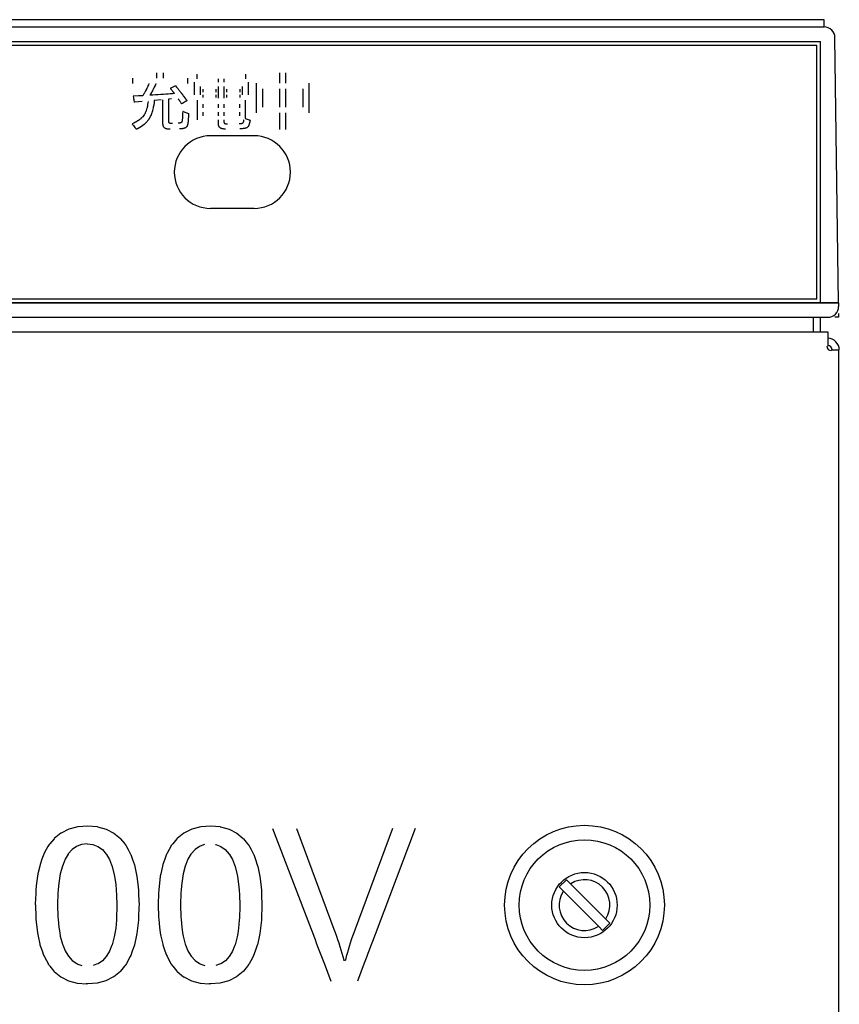
# Model space of a CAD drawing. Extents: x -192 to 213, y -138 to 138.
# Drawn here: x -88 to -65, y -14 to 13 of the extents above; entities that cross this region are included whole.
import ezdxf

# ---------------------------------------------------------------- set-up
doc = ezdxf.new("R2010")
doc.units = 0
doc.layers.get('0').update_dxf_attribs({"linetype": 'CONTINUOUS'})

msp = doc.modelspace()

# ---------------------------------------------------------------- linework, layer by layer
at = {"linetype": 'CONTINUOUS'}
for p, q in [((-65.599998, 13.1), (-107.199997, 13.1)), ((-65.599998, 12.9), (-65.599998, 13.1)), ((-107.199997, 12.9), (-65.599998, 12.9)), ((-107.099998, 12.5), (-65.699997, 12.5)), ((-65.699997, 5.3), (-65.699997, 12.5)), ((-65.199997, 5.3), (-65.300003, 12.6)), ((-107, 12.4), (-65.800003, 12.4)), ((-65.800003, 5.4), (-65.800003, 12.4)), ((-84.655174, 11.486195), (-84.655174, 11.340858)), ((-83.986626, 11.636748), (-83.986626, 11.486195)), ((-83.805885, 11.636748), (-83.805885, 11.486195)), ((-83.136963, 11.486195), (-83.136963, 11.340858)), ((-82.875359, 11.595011), (-82.875359, 11.471661)), ((-82.288788, 11.471661), (-82.288788, 11.381477)), ((-82.131531, 11.471661), (-82.131531, 11.381477)), ((-81.540489, 11.595011), (-81.540489, 11.471661)), ((-80.603256, 11.636748), (-80.603256, 11.355019)), ((-80.433327, 11.636748), (-80.433327, 11.355019)), ((-84.292908, 11.137314), (-84.306625, 11.11112)), ((-84.290169, 11.142761), (-84.292908, 11.137314)), ((-84.276039, 11.170832), (-84.290169, 11.142761)), ((-84.274124, 11.174791), (-84.276039, 11.170832)), ((-84.259766, 11.204506), (-84.274124, 11.174791)), ((-84.258507, 11.207213), (-84.259766, 11.204506)), ((-84.244072, 11.238341), (-84.258507, 11.207213)), ((-84.243324, 11.240028), (-84.244072, 11.238341)), ((-84.228973, 11.272342), (-84.243324, 11.240028)), ((-84.228592, 11.273239), (-84.228973, 11.272342)), ((-84.214462, 11.306513), (-84.228592, 11.273239)), ((-84.214325, 11.306849), (-84.214462, 11.306513)), ((-84.200531, 11.340858), (-84.214325, 11.306849)), ((-84.105247, 11.137314), (-84.119095, 11.11112)), ((-84.102371, 11.142761), (-84.105247, 11.137314)), ((-84.087929, 11.170832), (-84.102371, 11.142761)), ((-84.085892, 11.174791), (-84.087929, 11.170832)), ((-84.071022, 11.204506), (-84.085892, 11.174791)), ((-84.069672, 11.207213), (-84.071022, 11.204506)), ((-84.054535, 11.238341), (-84.069672, 11.207213)), ((-84.053711, 11.240028), (-84.054535, 11.238341)), ((-84.038452, 11.272342), (-84.053711, 11.240028)), ((-84.038025, 11.273239), (-84.038452, 11.272342)), ((-84.022774, 11.306513), (-84.038025, 11.273239)), ((-84.022621, 11.306849), (-84.022774, 11.306513)), ((-84.007492, 11.340858), (-84.022621, 11.306849)), ((-83.538994, 11.239802), (-83.612473, 11.204465)), ((-83.612473, 11.204465), (-83.611496, 11.203382)), ((-83.611496, 11.203382), (-83.599922, 11.19059)), ((-83.599922, 11.19059), (-83.587524, 11.176694)), ((-83.587524, 11.176694), (-83.577789, 11.165629)), ((-83.577789, 11.165629), (-83.575279, 11.162775)), ((-83.575279, 11.162775), (-83.563194, 11.148834)), ((-83.563194, 11.148834), (-83.55127, 11.134871)), ((-83.55127, 11.134871), (-83.54425, 11.126537)), ((-83.54425, 11.126537), (-83.539497, 11.120885)), ((-83.469467, 11.273239), (-83.538994, 11.239802)), ((-83.466019, 11.274897), (-83.466019, 11.274897)), ((-83.464615, 11.273239), (-83.436317, 11.239802)), ((-83.436317, 11.239802), (-83.407127, 11.204465)), ((-83.407127, 11.204465), (-83.406235, 11.203382)), ((-83.406235, 11.203382), (-83.395912, 11.19059)), ((-83.395912, 11.19059), (-83.384705, 11.176694)), ((-83.384705, 11.176694), (-83.375778, 11.165629)), ((-83.375778, 11.165629), (-83.373528, 11.162775)), ((-83.373528, 11.162775), (-83.362534, 11.148834)), ((-83.362534, 11.148834), (-83.351517, 11.134871)), ((-83.351517, 11.134871), (-83.344948, 11.126537)), ((-83.344948, 11.126537), (-83.340584, 11.120885)), ((-82.954361, 11.381477), (-82.954361, 11.258127)), ((-82.954361, 11.258127), (-82.954361, 11.03155)), ((-82.785172, 11.258127), (-82.785172, 11.03155)), ((-82.717346, 11.184713), (-82.717346, 11.105337)), ((-82.356239, 11.184713), (-82.356239, 11.105337)), ((-82.288788, 11.258127), (-82.288788, 10.938386)), ((-82.131531, 11.258127), (-82.131531, 10.938386)), ((-82.063705, 11.184713), (-82.063705, 11.105337)), ((-81.698502, 11.184713), (-81.698502, 11.105337)), ((-81.630676, 11.258127), (-81.630676, 11.03155)), ((-81.461113, 11.381477), (-81.461113, 11.258127)), ((-81.461113, 11.258127), (-81.461113, 11.03155)), ((-81.241249, 11.355019), (-81.241249, 11.196639)), ((-81.241249, 11.196639), (-81.241249, 10.68945)), ((-81.071686, 11.196639), (-81.071686, 10.68945)), ((-80.602882, 11.196639), (-80.602882, 10.68945)), ((-80.433327, 11.196639), (-80.433327, 10.68945)), ((-79.959305, 11.196639), (-79.959305, 10.68945)), ((-79.792351, 11.355019), (-79.792351, 11.196639)), ((-79.792351, 11.196639), (-79.792351, 10.68945)), ((-84.483917, 11.001157), (-84.636917, 10.996521)), ((-84.636917, 10.996521), (-84.629166, 10.95664)), ((-84.629166, 10.95664), (-84.624092, 10.93056)), ((-84.624092, 10.93056), (-84.62133, 10.91634)), ((-84.62133, 10.91634), (-84.619888, 10.908946)), ((-84.619888, 10.908946), (-84.616341, 10.890686)), ((-84.616341, 10.890686), (-84.615646, 10.887103)), ((-84.615646, 10.887103), (-84.612427, 10.870563)), ((-84.612427, 10.870563), (-84.609245, 10.854165)), ((-84.609245, 10.854165), (-84.606743, 10.841292)), ((-84.366364, 11.00472), (-84.483917, 11.001157)), ((-84.358299, 11.018508), (-84.366364, 11.00472)), ((-84.347099, 11.037656), (-84.358299, 11.018508)), ((-84.340706, 11.048995), (-84.347099, 11.037656)), ((-84.328438, 11.07073), (-84.340706, 11.048995)), ((-84.323471, 11.079865), (-84.328438, 11.07073)), ((-84.310379, 11.103949), (-84.323471, 11.079865)), ((-84.306625, 11.11112), (-84.310379, 11.103949)), ((-84.159767, 11.037656), (-84.170715, 11.018508)), ((-84.091507, 11.022186), (-84.170715, 11.018508)), ((-84.153282, 11.048995), (-84.159767, 11.037656)), ((-84.141159, 11.07073), (-84.153282, 11.048995)), ((-84.13607, 11.079865), (-84.141159, 11.07073)), ((-84.122993, 11.103949), (-84.13607, 11.079865)), ((-84.119095, 11.11112), (-84.122993, 11.103949)), ((-84.01487, 11.026069), (-84.091507, 11.022186)), ((-84.052742, 10.854165), (-84.054329, 10.841292)), ((-84.05072, 10.870563), (-84.052742, 10.854165)), ((-83.862335, 10.887103), (-84.05072, 10.870563)), ((-83.940796, 11.030156), (-84.01487, 11.026069)), ((-83.869286, 11.034451), (-83.940796, 11.030156)), ((-83.800339, 11.038958), (-83.869286, 11.034451)), ((-83.821533, 10.887103), (-83.821533, 10.325735)), ((-83.733955, 11.043675), (-83.800339, 11.038958)), ((-83.725777, 11.044308), (-83.733955, 11.043675)), ((-83.670128, 11.048609), (-83.725777, 11.044308)), ((-83.608856, 11.053759), (-83.670128, 11.048609)), ((-83.574028, 10.91634), (-83.663902, 10.908946)), ((-83.663902, 10.908946), (-83.663902, 10.890686)), ((-83.663902, 10.890686), (-83.663902, 10.887103)), ((-83.663902, 10.887103), (-83.663902, 10.325735)), ((-83.55014, 11.059127), (-83.608856, 11.053759)), ((-83.493973, 11.064717), (-83.55014, 11.059127)), ((-83.539497, 11.120885), (-83.527878, 11.106876)), ((-83.527878, 11.106876), (-83.516418, 11.092846)), ((-83.516418, 11.092846), (-83.510994, 11.086099)), ((-83.510994, 11.086099), (-83.505119, 11.078793)), ((-83.505119, 11.078793), (-83.493973, 11.064717)), ((-83.391251, 10.91634), (-83.387428, 10.91075)), ((-83.387428, 10.91075), (-83.381355, 10.901854)), ((-83.381355, 10.901854), (-83.37149, 10.887103)), ((-83.37149, 10.887103), (-83.361641, 10.872091)), ((-83.361641, 10.872091), (-83.356094, 10.863482)), ((-83.356094, 10.863482), (-83.351799, 10.85682)), ((-83.351799, 10.85682), (-83.341965, 10.841292)), ((-83.340584, 11.120885), (-83.329773, 11.106876)), ((-83.329773, 11.106876), (-83.318947, 11.092846)), ((-83.318947, 11.092846), (-83.313744, 11.086099)), ((-83.313744, 11.086099), (-83.30822, 11.078793)), ((-83.30822, 11.078793), (-83.297592, 11.064717)), ((-83.297592, 11.064717), (-83.293365, 11.059127)), ((-83.293365, 11.059127), (-83.289314, 11.053759)), ((-83.289314, 11.053759), (-83.285423, 11.048609)), ((-83.285423, 11.048609), (-83.282173, 11.044308)), ((-83.282173, 11.044308), (-83.2817, 11.043675)), ((-83.2817, 11.043675), (-83.278214, 11.038958)), ((-83.278214, 11.038958), (-83.274879, 11.034451)), ((-83.274879, 11.034451), (-83.271698, 11.030156)), ((-83.271698, 11.030156), (-83.268669, 11.026069)), ((-83.268669, 11.026069), (-83.2658, 11.022186)), ((-83.2658, 11.022186), (-83.263077, 11.018508)), ((-83.263077, 11.018508), (-83.252869, 11.00472)), ((-83.252869, 11.00472), (-83.250237, 11.001157)), ((-83.250237, 11.001157), (-83.246872, 10.996521)), ((-83.246872, 10.996521), (-83.217934, 10.95664)), ((-83.217934, 10.95664), (-83.189247, 10.91634)), ((-83.163765, 10.85682), (-83.19062, 10.841292)), ((-83.189247, 10.91634), (-83.185265, 10.91075)), ((-83.185265, 10.91075), (-83.179047, 10.901854)), ((-83.179047, 10.901854), (-83.168747, 10.887103)), ((-83.168747, 10.887103), (-83.158257, 10.872091)), ((-83.152245, 10.863482), (-83.163765, 10.85682)), ((-83.158257, 10.872091), (-83.152245, 10.863482)), ((-82.871628, 10.882114), (-82.871628, 10.768826)), ((-82.717346, 11.03155), (-82.717346, 10.952547)), ((-82.356239, 11.03155), (-82.356239, 10.952547)), ((-82.063705, 11.03155), (-82.063705, 10.952547)), ((-81.698502, 11.03155), (-81.698502, 10.952547)), ((-81.550552, 10.882114), (-81.550552, 10.768826)), ((-84.606743, 10.841292), (-84.603676, 10.825509)), ((-84.584084, 10.825509), (-84.603676, 10.825509)), ((-84.384941, 10.841292), (-84.584084, 10.825509)), ((-84.27961, 10.583336), (-84.285904, 10.566096)), ((-84.273499, 10.600072), (-84.27961, 10.583336)), ((-84.262779, 10.634583), (-84.273499, 10.600072)), ((-84.262207, 10.636439), (-84.262779, 10.634583)), ((-84.252029, 10.6752), (-84.262207, 10.636439)), ((-84.249008, 10.688933), (-84.252029, 10.6752)), ((-84.242973, 10.716352), (-84.249008, 10.688933)), ((-84.237503, 10.746384), (-84.242973, 10.716352)), ((-84.235039, 10.759897), (-84.237503, 10.746384)), ((-84.228218, 10.805835), (-84.235039, 10.759897)), ((-84.228088, 10.806928), (-84.228218, 10.805835)), ((-84.224037, 10.841292), (-84.228088, 10.806928)), ((-84.103592, 10.583336), (-84.108856, 10.566096)), ((-84.099243, 10.600072), (-84.103592, 10.583336)), ((-84.090279, 10.634583), (-84.099243, 10.600072)), ((-84.089867, 10.636439), (-84.090279, 10.634583)), ((-84.081352, 10.6752), (-84.089867, 10.636439)), ((-84.078339, 10.688933), (-84.081352, 10.6752)), ((-84.073288, 10.716352), (-84.078339, 10.688933)), ((-84.067764, 10.746384), (-84.073288, 10.716352)), ((-84.065712, 10.759897), (-84.067764, 10.746384)), ((-84.058723, 10.805835), (-84.065712, 10.759897)), ((-84.058563, 10.806928), (-84.058723, 10.805835)), ((-84.054329, 10.841292), (-84.058563, 10.806928)), ((-83.341965, 10.841292), (-83.332115, 10.825509)), ((-83.332115, 10.825509), (-83.322243, 10.809473)), ((-83.322243, 10.809473), (-83.312355, 10.793187)), ((-83.302422, 10.776652), (-83.312355, 10.793187)), ((-83.273827, 10.793187), (-83.302422, 10.776652)), ((-83.245659, 10.809473), (-83.273827, 10.793187)), ((-83.217918, 10.825509), (-83.245659, 10.809473)), ((-83.19062, 10.841292), (-83.217918, 10.825509)), ((-82.871628, 10.768826), (-82.871628, 10.668581)), ((-82.871628, 10.668581), (-82.871628, 10.55492)), ((-82.713997, 10.768826), (-82.713997, 10.668581)), ((-82.289909, 10.768826), (-82.289909, 10.668581)), ((-82.132645, 10.768826), (-82.132645, 10.668581)), ((-81.708191, 10.768826), (-81.708191, 10.668581)), ((-81.550552, 10.768826), (-81.550552, 10.668581)), ((-81.550552, 10.668581), (-81.550552, 10.55492)), ((-81.241249, 10.68945), (-81.241249, 10.532188)), ((-79.792351, 10.68945), (-79.792351, 10.532188)), ((-84.491211, 10.320515), (-84.509201, 10.30884)), ((-84.462845, 10.341019), (-84.491211, 10.320515)), ((-84.456917, 10.3453), (-84.462845, 10.341019)), ((-84.425583, 10.37071), (-84.456917, 10.3453)), ((-84.422211, 10.373808), (-84.425583, 10.37071)), ((-84.397202, 10.396743), (-84.422211, 10.373808)), ((-84.385063, 10.409471), (-84.397202, 10.396743)), ((-84.37178, 10.423392), (-84.385063, 10.409471)), ((-84.351303, 10.448259), (-84.37178, 10.423392)), ((-84.349327, 10.450655), (-84.351303, 10.448259)), ((-84.329842, 10.478525), (-84.349327, 10.450655)), ((-84.32299, 10.49017), (-84.329842, 10.478525)), ((-84.314079, 10.505323), (-84.32299, 10.49017)), ((-84.299431, 10.534513), (-84.314079, 10.505323)), ((-84.299141, 10.535196), (-84.299431, 10.534513)), ((-84.285904, 10.566096), (-84.299141, 10.535196)), ((-84.22818, 10.320515), (-84.237122, 10.30884)), ((-84.212471, 10.341019), (-84.22818, 10.320515)), ((-84.209648, 10.3453), (-84.212471, 10.341019)), ((-84.192886, 10.37071), (-84.209648, 10.3453)), ((-84.190842, 10.373808), (-84.192886, 10.37071)), ((-84.177841, 10.396743), (-84.190842, 10.373808)), ((-84.170631, 10.409471), (-84.177841, 10.396743)), ((-84.163872, 10.423392), (-84.170631, 10.409471)), ((-84.151802, 10.448259), (-84.163872, 10.423392)), ((-84.150803, 10.450655), (-84.151802, 10.448259)), ((-84.139198, 10.478525), (-84.150803, 10.450655)), ((-84.134354, 10.49017), (-84.139198, 10.478525)), ((-84.128944, 10.505323), (-84.134354, 10.49017)), ((-84.11853, 10.534513), (-84.128944, 10.505323)), ((-84.118286, 10.535196), (-84.11853, 10.534513)), ((-84.108856, 10.566096), (-84.118286, 10.535196)), ((-83.821533, 10.325735), (-83.821533, 10.3148)), ((-83.821533, 10.3148), (-83.821533, 10.304801)), ((-83.663902, 10.325735), (-83.663696, 10.3148)), ((-83.663696, 10.3148), (-83.663086, 10.304801)), ((-83.285744, 10.315155), (-83.287582, 10.306345)), ((-83.284958, 10.318934), (-83.285744, 10.315155)), ((-83.282608, 10.33329), (-83.284958, 10.318934)), ((-83.281181, 10.344368), (-83.282608, 10.33329)), ((-83.280533, 10.349416), (-83.281181, 10.344368)), ((-83.27874, 10.367318), (-83.280533, 10.349416)), ((-83.277214, 10.386999), (-83.27874, 10.367318)), ((-83.275963, 10.408465), (-83.277214, 10.386999)), ((-83.271797, 10.5143), (-83.275963, 10.408465)), ((-83.26976, 10.566096), (-83.271797, 10.5143)), ((-83.26963, 10.569454), (-83.26976, 10.566096)), ((-83.259666, 10.566096), (-83.26963, 10.569454)), ((-83.259666, 10.566096), (-83.106033, 10.5143)), ((-83.119598, 10.315155), (-83.120399, 10.306345)), ((-83.119339, 10.318934), (-83.119598, 10.315155)), ((-83.118347, 10.33329), (-83.119339, 10.318934)), ((-83.117584, 10.344368), (-83.118347, 10.33329)), ((-83.117241, 10.349416), (-83.117584, 10.344368)), ((-83.116028, 10.367318), (-83.117241, 10.349416)), ((-83.114685, 10.386999), (-83.116028, 10.367318)), ((-83.113228, 10.408465), (-83.114685, 10.386999)), ((-83.106033, 10.5143), (-83.113228, 10.408465)), ((-82.871628, 10.55492), (-82.871628, 10.449458)), ((-82.871628, 10.449458), (-82.871628, 10.379025)), ((-82.871628, 10.379025), (-82.871628, 10.336169)), ((-82.713997, 10.55492), (-82.713997, 10.449458)), ((-82.289909, 10.55492), (-82.289909, 10.449458)), ((-82.289909, 10.336169), (-82.289909, 10.291451)), ((-82.132645, 10.55492), (-82.132645, 10.449458)), ((-82.132645, 10.336169), (-82.132645, 10.291451)), ((-81.708191, 10.55492), (-81.708191, 10.449458)), ((-81.592377, 10.310996), (-81.594643, 10.299823)), ((-81.590355, 10.323112), (-81.592377, 10.310996)), ((-81.589691, 10.327971), (-81.590355, 10.323112)), ((-81.588562, 10.336169), (-81.589691, 10.327971)), ((-81.550552, 10.55492), (-81.550552, 10.449458)), ((-81.550552, 10.449458), (-81.550552, 10.379025)), ((-81.550552, 10.379025), (-81.43544, 10.336169)), ((-81.43544, 10.336169), (-81.413414, 10.327971)), ((-81.416855, 10.310996), (-81.419121, 10.299823)), ((-81.414398, 10.323112), (-81.416855, 10.310996)), ((-81.413414, 10.327971), (-81.414398, 10.323112)), ((-80.603256, 10.532188), (-80.603256, 10.069718)), ((-80.433327, 10.532188), (-80.433327, 10.069718)), ((-84.619232, 10.246341), (-84.657784, 10.227726)), ((-84.657784, 10.227726), (-84.648987, 10.216034)), ((-84.648987, 10.216034), (-84.626663, 10.186364)), ((-84.626663, 10.186364), (-84.60482, 10.157338)), ((-84.611732, 10.249962), (-84.619232, 10.246341)), ((-84.568619, 10.272841), (-84.611732, 10.249962)), ((-84.60482, 10.157338), (-84.583473, 10.128963)), ((-84.583473, 10.128963), (-84.562614, 10.101244)), ((-84.561043, 10.277279), (-84.568619, 10.272841)), ((-84.562614, 10.101244), (-84.554878, 10.090961)), ((-84.528442, 10.296361), (-84.561043, 10.277279)), ((-84.542259, 10.07419), (-84.554878, 10.090961)), ((-84.512138, 10.090961), (-84.542259, 10.07419)), ((-84.509201, 10.30884), (-84.528442, 10.296361)), ((-84.49366, 10.101244), (-84.512138, 10.090961)), ((-84.448044, 10.128963), (-84.49366, 10.101244)), ((-84.405403, 10.157338), (-84.448044, 10.128963)), ((-84.365753, 10.186364), (-84.405403, 10.157338)), ((-84.329102, 10.216034), (-84.365753, 10.186364)), ((-84.316109, 10.227726), (-84.329102, 10.216034)), ((-84.295433, 10.246341), (-84.316109, 10.227726)), ((-84.291847, 10.249962), (-84.295433, 10.246341)), ((-84.269173, 10.272841), (-84.291847, 10.249962)), ((-84.264778, 10.277279), (-84.269173, 10.272841)), ((-84.248055, 10.296361), (-84.264778, 10.277279)), ((-84.237122, 10.30884), (-84.248055, 10.296361)), ((-83.821533, 10.304801), (-83.821533, 10.295731)), ((-83.821533, 10.295731), (-83.821533, 10.287587)), ((-83.821533, 10.287587), (-83.821533, 10.280364)), ((-83.821533, 10.280364), (-83.821533, 10.274057)), ((-83.821533, 10.274057), (-83.821533, 10.268664)), ((-83.821533, 10.268664), (-83.821533, 10.264178)), ((-83.821533, 10.264178), (-83.821533, 10.260595)), ((-83.821533, 10.260595), (-83.821533, 10.257912)), ((-83.821533, 10.257912), (-83.821533, 10.256101)), ((-83.821533, 10.256101), (-83.821533, 10.254471)), ((-83.821533, 10.254471), (-83.821533, 10.253024)), ((-83.821533, 10.253024), (-83.821533, 10.251764)), ((-83.821533, 10.251764), (-83.821533, 10.250691)), ((-83.821533, 10.250691), (-83.821533, 10.249808)), ((-83.821533, 10.249808), (-83.821533, 10.249118)), ((-83.821533, 10.249118), (-83.821533, 10.248622)), ((-83.821533, 10.248622), (-83.821533, 10.248322)), ((-83.821533, 10.248322), (-83.821533, 10.248222)), ((-83.821533, 10.248222), (-83.821533, 10.243378)), ((-83.821533, 10.243378), (-83.821457, 10.240506)), ((-83.821457, 10.240506), (-83.821068, 10.226574)), ((-83.821068, 10.226574), (-83.820473, 10.219947)), ((-83.820473, 10.219947), (-83.819649, 10.210819)), ((-83.819649, 10.210819), (-83.818146, 10.201545)), ((-83.818146, 10.201545), (-83.817268, 10.196111)), ((-83.817268, 10.196111), (-83.814629, 10.185298)), ((-83.814629, 10.185298), (-83.813927, 10.182446)), ((-83.813927, 10.182446), (-83.810081, 10.171204)), ((-83.810081, 10.171204), (-83.809608, 10.169824)), ((-83.809608, 10.169824), (-83.804779, 10.159262)), ((-83.804779, 10.159262), (-83.804314, 10.158241)), ((-83.804314, 10.158241), (-83.799072, 10.149467)), ((-83.799072, 10.149467), (-83.798019, 10.147696)), ((-83.798019, 10.147696), (-83.790825, 10.138321)), ((-83.790825, 10.138321), (-83.790726, 10.138186)), ((-83.790726, 10.138186), (-83.782417, 10.129709)), ((-83.782417, 10.129709), (-83.780724, 10.128357)), ((-83.780724, 10.128357), (-83.773094, 10.122264)), ((-83.773094, 10.122264), (-83.768929, 10.119574)), ((-83.768929, 10.119574), (-83.763748, 10.116225)), ((-83.763748, 10.116225), (-83.75518, 10.111969)), ((-83.75518, 10.111969), (-83.75293, 10.110851)), ((-83.75293, 10.110851), (-83.740654, 10.106134)), ((-83.740654, 10.106134), (-83.738647, 10.10554)), ((-83.738647, 10.10554), (-83.726921, 10.102068)), ((-83.726921, 10.102068), (-83.719017, 10.100286)), ((-83.719017, 10.100286), (-83.711739, 10.098646)), ((-83.711739, 10.098646), (-83.697151, 10.096202)), ((-83.697151, 10.096202), (-83.695122, 10.095861)), ((-83.695122, 10.095861), (-83.677063, 10.093707)), ((-83.677063, 10.093707), (-83.67173, 10.093288)), ((-83.67173, 10.093288), (-83.65757, 10.092176)), ((-83.663086, 10.304801), (-83.662041, 10.295731)), ((-83.662041, 10.295731), (-83.660561, 10.287587)), ((-83.660561, 10.287587), (-83.658638, 10.280364)), ((-83.658638, 10.280364), (-83.656258, 10.274057)), ((-83.65757, 10.092176), (-83.643044, 10.091542)), ((-83.656258, 10.274057), (-83.653404, 10.268664)), ((-83.653404, 10.268664), (-83.65007, 10.264178)), ((-83.65007, 10.264178), (-83.64624, 10.260595)), ((-83.64624, 10.260595), (-83.641914, 10.257912)), ((-83.643044, 10.091542), (-83.636665, 10.091263)), ((-83.641914, 10.257912), (-83.637398, 10.256101)), ((-83.637398, 10.256101), (-83.631905, 10.254471)), ((-83.636665, 10.091263), (-83.614342, 10.090961)), ((-83.631905, 10.254471), (-83.625435, 10.253024)), ((-83.625435, 10.253024), (-83.617996, 10.251764)), ((-83.617996, 10.251764), (-83.609589, 10.250691)), ((-83.609589, 10.250691), (-83.60022, 10.249808)), ((-83.60022, 10.249808), (-83.589897, 10.249118)), ((-83.589897, 10.249118), (-83.578621, 10.248622)), ((-83.578621, 10.248622), (-83.566391, 10.248322)), ((-83.566391, 10.248322), (-83.553223, 10.248222)), ((-83.380653, 10.248479), (-83.39447, 10.248222)), ((-83.367821, 10.249248), (-83.380653, 10.248479)), ((-83.35598, 10.250526), (-83.367821, 10.249248)), ((-83.343185, 10.091263), (-83.358696, 10.090961)), ((-83.345123, 10.252313), (-83.35598, 10.250526)), ((-83.335266, 10.254604), (-83.345123, 10.252313)), ((-83.328911, 10.091542), (-83.343185, 10.091263)), ((-83.326401, 10.257399), (-83.335266, 10.254604)), ((-83.318878, 10.092176), (-83.328911, 10.091542)), ((-83.318527, 10.260694), (-83.326401, 10.257399)), ((-83.301292, 10.093288), (-83.318878, 10.092176)), ((-83.31395, 10.263227), (-83.318527, 10.260694)), ((-83.311661, 10.264488), (-83.31395, 10.263227)), ((-83.305794, 10.268779), (-83.311661, 10.264488)), ((-83.300934, 10.273562), (-83.305794, 10.268779)), ((-83.297638, 10.093707), (-83.301292, 10.093288)), ((-83.297165, 10.279131), (-83.300934, 10.273562)), ((-83.278816, 10.095861), (-83.297638, 10.093707)), ((-83.293686, 10.286448), (-83.297165, 10.279131)), ((-83.293098, 10.288109), (-83.293686, 10.286448)), ((-83.290489, 10.295518), (-83.293098, 10.288109)), ((-83.287582, 10.306345), (-83.290489, 10.295518)), ((-83.275833, 10.096202), (-83.278816, 10.095861)), ((-83.261909, 10.098646), (-83.275833, 10.096202)), ((-83.252563, 10.100286), (-83.261909, 10.098646)), ((-83.245407, 10.102068), (-83.252563, 10.100286)), ((-83.231476, 10.10554), (-83.245407, 10.102068)), ((-83.229736, 10.106134), (-83.231476, 10.10554)), ((-83.215881, 10.110851), (-83.229736, 10.106134)), ((-83.212601, 10.111969), (-83.215881, 10.110851)), ((-83.20327, 10.116225), (-83.212601, 10.111969)), ((-83.19593, 10.119574), (-83.20327, 10.116225)), ((-83.191505, 10.122264), (-83.19593, 10.119574)), ((-83.181488, 10.128357), (-83.191505, 10.122264)), ((-83.179832, 10.129709), (-83.181488, 10.128357)), ((-83.169449, 10.138186), (-83.179832, 10.129709)), ((-83.169281, 10.138321), (-83.169449, 10.138186)), ((-83.160904, 10.147696), (-83.169281, 10.138321)), ((-83.159325, 10.149467), (-83.160904, 10.147696)), ((-83.153549, 10.158241), (-83.159325, 10.149467)), ((-83.152878, 10.159262), (-83.153549, 10.158241)), ((-83.147652, 10.169824), (-83.152878, 10.159262)), ((-83.146965, 10.171204), (-83.147652, 10.169824)), ((-83.142662, 10.182446), (-83.146965, 10.171204)), ((-83.141571, 10.185298), (-83.142662, 10.182446)), ((-83.138321, 10.196111), (-83.141571, 10.185298)), ((-83.136688, 10.201545), (-83.138321, 10.196111)), ((-83.134476, 10.210819), (-83.136688, 10.201545)), ((-83.132301, 10.219947), (-83.134476, 10.210819)), ((-83.13105, 10.226574), (-83.132301, 10.219947)), ((-83.12841, 10.240506), (-83.13105, 10.226574)), ((-83.127983, 10.243378), (-83.12841, 10.240506)), ((-83.127258, 10.248222), (-83.127983, 10.243378)), ((-83.127213, 10.248479), (-83.127258, 10.248222)), ((-83.127098, 10.249248), (-83.127213, 10.248479)), ((-83.126907, 10.250526), (-83.127098, 10.249248)), ((-83.12664, 10.252313), (-83.126907, 10.250526)), ((-83.126297, 10.254604), (-83.12664, 10.252313)), ((-83.125877, 10.257399), (-83.126297, 10.254604)), ((-83.125381, 10.260694), (-83.125877, 10.257399)), ((-83.125, 10.263227), (-83.125381, 10.260694)), ((-83.124855, 10.264488), (-83.125, 10.263227)), ((-83.124352, 10.268779), (-83.124855, 10.264488)), ((-83.123787, 10.273562), (-83.124352, 10.268779)), ((-83.123131, 10.279131), (-83.123787, 10.273562)), ((-83.122261, 10.286448), (-83.123131, 10.279131)), ((-83.12207, 10.288109), (-83.122261, 10.286448)), ((-83.121391, 10.295518), (-83.12207, 10.288109)), ((-83.120399, 10.306345), (-83.121391, 10.295518)), ((-82.289909, 10.291451), (-82.289909, 10.283189)), ((-82.289909, 10.283189), (-82.289909, 10.27562)), ((-82.289909, 10.27562), (-82.289909, 10.268744)), ((-82.289909, 10.268744), (-82.289909, 10.262562)), ((-82.289909, 10.262562), (-82.289909, 10.257072)), ((-82.289909, 10.257072), (-82.289909, 10.252276)), ((-82.289909, 10.252276), (-82.289909, 10.248174)), ((-82.289909, 10.248174), (-82.289909, 10.244763)), ((-82.289909, 10.244763), (-82.289909, 10.242047)), ((-82.289909, 10.242047), (-82.289909, 10.240024)), ((-82.289909, 10.240024), (-82.289909, 10.23801)), ((-82.289909, 10.23801), (-82.289909, 10.236219)), ((-82.289909, 10.236219), (-82.289909, 10.234647)), ((-82.289909, 10.234647), (-82.289909, 10.233292)), ((-82.289909, 10.233292), (-82.289909, 10.232151)), ((-82.289909, 10.232151), (-82.289909, 10.231223)), ((-82.289909, 10.231223), (-82.289909, 10.230505)), ((-82.289909, 10.230505), (-82.289909, 10.229995)), ((-82.289909, 10.229995), (-82.289909, 10.229691)), ((-82.289909, 10.229691), (-82.289909, 10.229589)), ((-82.289909, 10.229589), (-82.289909, 10.225445)), ((-82.289909, 10.225445), (-82.289909, 10.213192)), ((-82.289909, 10.213192), (-82.289253, 10.205879)), ((-82.289253, 10.205879), (-82.28788, 10.190576)), ((-82.28788, 10.190576), (-82.287315, 10.188716)), ((-82.287315, 10.188716), (-82.282867, 10.173945)), ((-82.282867, 10.173945), (-82.281784, 10.170348)), ((-82.281784, 10.170348), (-82.276779, 10.161556)), ((-82.276779, 10.161556), (-82.271637, 10.15251)), ((-82.271637, 10.15251), (-82.270744, 10.151538)), ((-82.270744, 10.151538), (-82.26371, 10.143878)), ((-82.26371, 10.143878), (-82.257446, 10.137056)), ((-82.257446, 10.137056), (-82.253792, 10.13443)), ((-82.253792, 10.13443), (-82.24202, 10.125987)), ((-82.24202, 10.125987), (-82.239227, 10.123987)), ((-82.239227, 10.123987), (-82.227905, 10.118546)), ((-82.227905, 10.118546), (-82.21698, 10.113298)), ((-82.21698, 10.113298), (-82.213203, 10.112103)), ((-82.213203, 10.112103), (-82.195992, 10.106658)), ((-82.195992, 10.106658), (-82.19072, 10.10499)), ((-82.19072, 10.10499), (-82.176529, 10.102208)), ((-82.176529, 10.102208), (-82.160454, 10.099057)), ((-82.160454, 10.099057), (-82.157501, 10.098751)), ((-82.157501, 10.098751), (-82.133743, 10.096285)), ((-82.133743, 10.096285), (-82.126183, 10.095499)), ((-82.132645, 10.291451), (-82.132423, 10.283189)), ((-82.132423, 10.283189), (-82.13176, 10.27562)), ((-82.13176, 10.27562), (-82.130669, 10.268744)), ((-82.130669, 10.268744), (-82.129143, 10.262562)), ((-82.129143, 10.262562), (-82.127197, 10.257072)), ((-82.127197, 10.257072), (-82.12484, 10.252276)), ((-82.126183, 10.095499), (-82.103813, 10.094807)), ((-82.12484, 10.252276), (-82.122078, 10.248174)), ((-82.122078, 10.248174), (-82.118912, 10.244763)), ((-82.118912, 10.244763), (-82.115349, 10.242047)), ((-82.115349, 10.242047), (-82.111404, 10.240024)), ((-82.111404, 10.240024), (-82.10585, 10.23801)), ((-82.10585, 10.23801), (-82.099907, 10.236219)), ((-82.103813, 10.094807), (-82.087929, 10.094314)), ((-82.099907, 10.236219), (-82.09359, 10.234647)), ((-82.09359, 10.234647), (-82.086876, 10.233292)), ((-82.086876, 10.233292), (-82.079773, 10.232151)), ((-82.079773, 10.232151), (-82.072289, 10.231223)), ((-82.072289, 10.231223), (-82.0644, 10.230505)), ((-82.0644, 10.230505), (-82.056122, 10.229995)), ((-82.056122, 10.229995), (-82.04744, 10.229691)), ((-82.04744, 10.229691), (-82.038368, 10.229589)), ((-81.696686, 10.229779), (-81.7108, 10.229589)), ((-81.664444, 10.094807), (-81.699615, 10.094314)), ((-81.683655, 10.230347), (-81.696686, 10.229779)), ((-81.671692, 10.23129), (-81.683655, 10.230347)), ((-81.660805, 10.232606), (-81.671692, 10.23129)), ((-81.649254, 10.095499), (-81.664444, 10.094807)), ((-81.650986, 10.234294), (-81.660805, 10.232606)), ((-81.642242, 10.236351), (-81.650986, 10.234294)), ((-81.63205, 10.096285), (-81.649254, 10.095499)), ((-81.634575, 10.238774), (-81.642242, 10.236351)), ((-81.627975, 10.241562), (-81.634575, 10.238774)), ((-81.602425, 10.098751), (-81.63205, 10.096285)), ((-81.622452, 10.244712), (-81.627975, 10.241562)), ((-81.619011, 10.247426), (-81.622452, 10.244712)), ((-81.618004, 10.248222), (-81.619011, 10.247426)), ((-81.6138, 10.252728), (-81.618004, 10.248222)), ((-81.609901, 10.258191), (-81.6138, 10.252728)), ((-81.606293, 10.264613), (-81.609901, 10.258191)), ((-81.603043, 10.271833), (-81.606293, 10.264613)), ((-81.602974, 10.271989), (-81.603043, 10.271833)), ((-81.59993, 10.280317), (-81.602974, 10.271989)), ((-81.600044, 10.099057), (-81.602425, 10.098751)), ((-81.575569, 10.102208), (-81.600044, 10.099057)), ((-81.59716, 10.289597), (-81.59993, 10.280317)), ((-81.594925, 10.298678), (-81.59716, 10.289597)), ((-81.594643, 10.299823), (-81.594925, 10.298678)), ((-81.560516, 10.10499), (-81.575569, 10.102208)), ((-81.551483, 10.106658), (-81.560516, 10.10499)), ((-81.530174, 10.112103), (-81.551483, 10.106658)), ((-81.526741, 10.113298), (-81.530174, 10.112103)), ((-81.511642, 10.118546), (-81.526741, 10.113298)), ((-81.500114, 10.123987), (-81.511642, 10.118546)), ((-81.49588, 10.125987), (-81.500114, 10.123987)), ((-81.482887, 10.13443), (-81.49588, 10.125987)), ((-81.480049, 10.137056), (-81.482887, 10.13443)), ((-81.472672, 10.143878), (-81.480049, 10.137056)), ((-81.466835, 10.151538), (-81.472672, 10.143878)), ((-81.466263, 10.15251), (-81.466835, 10.151538)), ((-81.46096, 10.161556), (-81.466263, 10.15251)), ((-81.456772, 10.170348), (-81.46096, 10.161556)), ((-81.455055, 10.173945), (-81.456772, 10.170348)), ((-81.449127, 10.188716), (-81.455055, 10.173945)), ((-81.448486, 10.190576), (-81.449127, 10.188716)), ((-81.443184, 10.205879), (-81.448486, 10.190576)), ((-81.440956, 10.213192), (-81.443184, 10.205879)), ((-81.437225, 10.225445), (-81.440956, 10.213192)), ((-81.436104, 10.229589), (-81.437225, 10.225445)), ((-81.43605, 10.229779), (-81.436104, 10.229589)), ((-81.435898, 10.230347), (-81.43605, 10.229779)), ((-81.435638, 10.23129), (-81.435898, 10.230347)), ((-81.43528, 10.232606), (-81.435638, 10.23129)), ((-81.434822, 10.234294), (-81.43528, 10.232606)), ((-81.434265, 10.236351), (-81.434822, 10.234294)), ((-81.433609, 10.238774), (-81.434265, 10.236351)), ((-81.432854, 10.241562), (-81.433609, 10.238774)), ((-81.431999, 10.244712), (-81.432854, 10.241562)), ((-81.431259, 10.247426), (-81.431999, 10.244712)), ((-81.431068, 10.248222), (-81.431259, 10.247426)), ((-81.42997, 10.252728), (-81.431068, 10.248222)), ((-81.428635, 10.258191), (-81.42997, 10.252728)), ((-81.427063, 10.264613), (-81.428635, 10.258191)), ((-81.425301, 10.271833), (-81.427063, 10.264613)), ((-81.42527, 10.271989), (-81.425301, 10.271833)), ((-81.423424, 10.280317), (-81.42527, 10.271989)), ((-81.421364, 10.289597), (-81.423424, 10.280317)), ((-81.41935, 10.298678), (-81.421364, 10.289597)), ((-81.419121, 10.299823), (-81.41935, 10.298678)), ((-81.300003, 9.9), (-82.5, 9.9)), ((-81.300003, 7.9), (-82.5, 7.9)), ((-107.599998, 5.3), (-65.199997, 5.3)), ((-65.199997, 5.3), (-107.599998, 5.3)), ((-65.800003, 5.4), (-107, 5.4)), ((-65.400002, 5.3), (-65.400002, 5.3)), ((-65.199997, 5.3), (-65.199997, 5.3)), ((-65.199997, 5.3), (-65.199997, 5.2)), ((-107.300003, 4.9), (-65.5, 4.9)), ((-65.900002, 4.9), (-65.900002, 4.5)), ((-65.699997, 4.5), (-65.699997, 4.9)), ((-65.199997, 4.9), (-65.300003, 4.9)), ((-65.199997, 5), (-65.199997, 4.9)), ((-107.300003, 4.5), (-65.5, 4.5)), ((-65.5, 4.5), (-65.5, 4.1)), ((-65.400002, 4), (-65.199997, 4)), ((-65.199997, 4), (-65.199997, -23.700001)), ((-86.405991, -9.209993), (-86.621071, -9.316781)), ((-86.404144, -9.209079), (-86.405991, -9.209993)), ((-86.159164, -9.144683), (-86.404144, -9.209079)), ((-86.158295, -9.144455), (-86.159164, -9.144683)), ((-85.883507, -9.122912), (-86.158295, -9.144455)), ((-85.618332, -9.144455), (-85.883507, -9.122912)), ((-85.618332, -9.144455), (-85.615517, -9.144683)), ((-85.615517, -9.144683), (-85.379082, -9.209079)), ((-85.379082, -9.209079), (-85.375725, -9.209993)), ((-85.375725, -9.209993), (-85.168129, -9.316781)), ((-83.020172, -9.209993), (-83.235291, -9.316781)), ((-83.018326, -9.209079), (-83.020172, -9.209993)), ((-82.773315, -9.144683), (-83.018326, -9.209079)), ((-82.772446, -9.144455), (-82.773315, -9.144683)), ((-82.497643, -9.122912), (-82.772446, -9.144455)), ((-82.232468, -9.144455), (-82.497643, -9.122912)), ((-82.232468, -9.144455), (-82.22966, -9.144683)), ((-82.22966, -9.144683), (-81.993217, -9.209079)), ((-81.993217, -9.209079), (-81.989861, -9.209993)), ((-81.989861, -9.209993), (-81.782265, -9.316781)), ((-80.792564, -9.189748), (-79.733101, -11.963071)), ((-80.134071, -9.189748), (-79.102287, -11.963071)), ((-77.492523, -9.189748), (-78.521652, -11.963071)), ((-76.862137, -9.189748), (-77.913338, -11.963071)), ((-86.812073, -9.471226), (-86.930733, -9.615829)), ((-86.809059, -9.467556), (-86.812073, -9.471226)), ((-86.623642, -9.318842), (-86.809059, -9.467556)), ((-86.621071, -9.316781), (-86.623642, -9.318842)), ((-85.168129, -9.316781), (-85.164124, -9.318842)), ((-85.164124, -9.318842), (-84.985138, -9.467556)), ((-84.985138, -9.467556), (-84.980721, -9.471226)), ((-84.980721, -9.471226), (-84.866165, -9.615829)), ((-83.426346, -9.471226), (-83.545044, -9.615829)), ((-83.423332, -9.467556), (-83.426346, -9.471226)), ((-83.237862, -9.318842), (-83.423332, -9.467556)), ((-83.235291, -9.316781), (-83.237862, -9.318842)), ((-81.782265, -9.316781), (-81.778259, -9.318842)), ((-81.778259, -9.318842), (-81.599274, -9.467556)), ((-81.599274, -9.467556), (-81.594856, -9.471226)), ((-81.594856, -9.471226), (-81.480309, -9.615829)), ((-87.026489, -9.76765), (-87.091339, -9.885714)), ((-86.980156, -9.68331), (-87.026489, -9.76765)), ((-86.968124, -9.661399), (-86.980156, -9.68331)), ((-86.944572, -9.6327), (-86.968124, -9.661399)), ((-86.930733, -9.615829), (-86.944572, -9.6327)), ((-86.31469, -9.76765), (-86.420982, -9.885714)), ((-86.192078, -9.68331), (-86.31469, -9.76765)), ((-86.131935, -9.661399), (-86.192078, -9.68331)), ((-86.053162, -9.6327), (-86.131935, -9.661399)), ((-85.897934, -9.615829), (-86.053162, -9.6327)), ((-85.897934, -9.615829), (-85.742966, -9.63311)), ((-85.742966, -9.63311), (-85.651932, -9.667143)), ((-85.651932, -9.667143), (-85.604324, -9.684944)), ((-85.604324, -9.684944), (-85.48201, -9.77132)), ((-84.866165, -9.615829), (-84.852478, -9.63311)), ((-84.852478, -9.63311), (-84.825516, -9.667143)), ((-84.825516, -9.667143), (-84.816078, -9.684944)), ((-84.816078, -9.684944), (-84.770271, -9.77132)), ((-83.640839, -9.76765), (-83.705727, -9.885714)), ((-83.59449, -9.68331), (-83.640839, -9.76765)), ((-83.582451, -9.661399), (-83.59449, -9.68331)), ((-83.558891, -9.6327), (-83.582451, -9.661399)), ((-83.545044, -9.615829), (-83.558891, -9.6327)), ((-82.929131, -9.76765), (-83.03537, -9.885714)), ((-82.806557, -9.68331), (-82.929131, -9.76765)), ((-82.746429, -9.661399), (-82.806557, -9.68331)), ((-82.667664, -9.6327), (-82.746429, -9.661399)), ((-82.361145, -9.6327), (-82.357468, -9.63311)), ((-82.357468, -9.63311), (-82.266426, -9.667143)), ((-82.266426, -9.667143), (-82.218803, -9.684944)), ((-82.218803, -9.684944), (-82.096443, -9.77132)), ((-81.480309, -9.615829), (-81.466942, -9.6327)), ((-81.466942, -9.6327), (-81.466621, -9.63311)), ((-81.466621, -9.63311), (-81.439659, -9.667143)), ((-81.439659, -9.667143), (-81.430222, -9.684944)), ((-81.430222, -9.684944), (-81.384407, -9.77132)), ((-87.148582, -10.037496), (-87.199471, -10.178272)), ((-87.098259, -9.898306), (-87.148582, -10.037496)), ((-87.091339, -9.885714), (-87.098259, -9.898306)), ((-86.510948, -10.037496), (-86.566826, -10.178272)), ((-86.428452, -9.898306), (-86.510948, -10.037496)), ((-86.420982, -9.885714), (-86.428452, -9.898306)), ((-85.48201, -9.77132), (-85.376022, -9.892227)), ((-85.376022, -9.892227), (-85.367729, -9.90659)), ((-85.367729, -9.90659), (-85.286346, -10.047653)), ((-84.770271, -9.77132), (-84.706146, -9.892227)), ((-84.706146, -9.892227), (-84.698524, -9.90659)), ((-84.698524, -9.90659), (-84.649284, -10.047653)), ((-83.762993, -10.037496), (-83.813911, -10.178272)), ((-83.712646, -9.898306), (-83.762993, -10.037496)), ((-83.705727, -9.885714), (-83.712646, -9.898306)), ((-83.125282, -10.037496), (-83.181114, -10.178272)), ((-83.042831, -9.898306), (-83.125282, -10.037496)), ((-83.03537, -9.885714), (-83.042831, -9.898306)), ((-82.096443, -9.77132), (-81.990402, -9.892227)), ((-81.990402, -9.892227), (-81.982109, -9.90659)), ((-81.982109, -9.90659), (-81.900673, -10.047653)), ((-81.384407, -9.77132), (-81.320282, -9.892227)), ((-81.320282, -9.892227), (-81.312668, -9.90659)), ((-81.312668, -9.90659), (-81.263428, -10.047653)), ((-87.20948, -10.222987), (-87.258537, -10.442183)), ((-87.199471, -10.178272), (-87.20948, -10.222987)), ((-86.584579, -10.222987), (-86.641861, -10.442183)), ((-86.566826, -10.178272), (-86.584579, -10.222987)), ((-85.286346, -10.047653), (-85.231537, -10.189568)), ((-85.231537, -10.189568), (-85.21299, -10.237588)), ((-85.21299, -10.237588), (-85.155945, -10.462019)), ((-84.649284, -10.047653), (-84.599747, -10.189568)), ((-84.599747, -10.189568), (-84.589371, -10.237588)), ((-84.589371, -10.237588), (-84.540871, -10.462019)), ((-83.823921, -10.222987), (-83.873009, -10.442183)), ((-83.813911, -10.178272), (-83.823921, -10.222987)), ((-83.198853, -10.222987), (-83.256081, -10.442183)), ((-83.181114, -10.178272), (-83.198853, -10.222987)), ((-81.900673, -10.047653), (-81.845825, -10.189568)), ((-81.845825, -10.189568), (-81.827263, -10.237588)), ((-81.827263, -10.237588), (-81.770164, -10.462019)), ((-81.263428, -10.047653), (-81.21389, -10.189568)), ((-81.21389, -10.189568), (-81.203506, -10.237588)), ((-81.203506, -10.237588), (-81.155006, -10.462019)), ((-87.271767, -10.501293), (-87.294724, -10.695076)), ((-87.258537, -10.442183), (-87.271767, -10.501293)), ((-86.651428, -10.501293), (-86.682785, -10.695076)), ((-86.641861, -10.442183), (-86.651428, -10.501293)), ((-85.155945, -10.462019), (-85.147438, -10.51607)), ((-85.147438, -10.51607), (-85.115196, -10.720935)), ((-84.540871, -10.462019), (-84.529182, -10.51607)), ((-84.529182, -10.51607), (-84.505745, -10.720935)), ((-83.886246, -10.501293), (-83.909225, -10.695076)), ((-83.873009, -10.442183), (-83.886246, -10.501293)), ((-83.26564, -10.501293), (-83.296967, -10.695076)), ((-83.256081, -10.442183), (-83.26564, -10.501293)), ((-81.770164, -10.462019), (-81.76165, -10.51607)), ((-81.76165, -10.51607), (-81.729378, -10.720935)), ((-81.155006, -10.462019), (-81.143326, -10.51607)), ((-81.143326, -10.51607), (-81.119881, -10.720935)), ((-87.294724, -10.695076), (-87.31514, -10.867364)), ((-86.682785, -10.695076), (-86.697556, -10.867364)), ((-85.115196, -10.720935), (-85.10144, -10.886097)), ((-84.505745, -10.720935), (-84.486847, -10.886097)), ((-83.909225, -10.695076), (-83.929649, -10.867364)), ((-83.296967, -10.695076), (-83.311714, -10.867364)), ((-81.729378, -10.720935), (-81.715599, -10.886097)), ((-81.119881, -10.720935), (-81.100983, -10.886097)), ((-72.900002, -10.8), (-72.699997, -10.6)), ((-72.800003, -10.9), (-72.900002, -10.8)), ((-72.599998, -10.7), (-72.699997, -10.6)), ((-72.599998, -10.7), (-71.599998, -11.7)), ((-87.319183, -10.981658), (-87.329597, -11.276481)), ((-87.31514, -10.867364), (-87.319183, -10.981658)), ((-86.707352, -10.981658), (-86.71489, -11.276481)), ((-86.697556, -10.867364), (-86.707352, -10.981658)), ((-85.10144, -10.886097), (-85.090759, -11.014325)), ((-85.090759, -11.014325), (-85.083672, -11.299645)), ((-84.486847, -10.886097), (-84.482468, -11.014325)), ((-84.482468, -11.014325), (-84.472733, -11.299645)), ((-83.933693, -10.981658), (-83.944115, -11.276481)), ((-83.929649, -10.867364), (-83.933693, -10.981658)), ((-83.321503, -10.981658), (-83.329033, -11.276481)), ((-83.311714, -10.867364), (-83.321503, -10.981658)), ((-81.715599, -10.886097), (-81.70491, -11.014325)), ((-81.70491, -11.014325), (-81.697807, -11.299645)), ((-81.100983, -10.886097), (-81.096611, -11.014325)), ((-81.096611, -11.014325), (-81.086868, -11.299645)), ((-71.800003, -11.9), (-72.800003, -10.9)), ((-87.329597, -11.276481), (-87.328728, -11.301924)), ((-87.328728, -11.301924), (-87.317825, -11.620767)), ((-86.71489, -11.276481), (-86.715538, -11.301924)), ((-86.715538, -11.301924), (-86.707306, -11.620767)), ((-85.082611, -11.342177), (-85.090698, -11.653434)), ((-85.083672, -11.299645), (-85.082611, -11.342177)), ((-84.474197, -11.342177), (-84.484962, -11.653434)), ((-84.472733, -11.299645), (-84.474197, -11.342177)), ((-83.944115, -11.276481), (-83.943245, -11.301924)), ((-83.943245, -11.301924), (-83.932335, -11.620767)), ((-83.329033, -11.276481), (-83.329681, -11.301924)), ((-83.329681, -11.301924), (-83.321457, -11.620767)), ((-81.696747, -11.342177), (-81.704849, -11.653434)), ((-81.697807, -11.299645), (-81.696747, -11.342177)), ((-81.088341, -11.342177), (-81.099106, -11.653434)), ((-81.086868, -11.299645), (-81.088341, -11.342177)), ((-87.317825, -11.620767), (-87.315323, -11.693823)), ((-86.707306, -11.620767), (-86.700981, -11.693823)), ((-85.090698, -11.653434), (-85.095863, -11.712647)), ((-84.484962, -11.653434), (-84.487007, -11.712647)), ((-83.932335, -11.620767), (-83.929832, -11.693823)), ((-83.321457, -11.620767), (-83.315132, -11.693823)), ((-81.704849, -11.653434), (-81.710022, -11.712647)), ((-81.099106, -11.653434), (-81.101158, -11.712647)), ((-87.315323, -11.693823), (-87.290985, -11.906047)), ((-87.290985, -11.906047), (-87.272491, -12.067253)), ((-86.700981, -11.693823), (-86.682602, -11.906047)), ((-86.682602, -11.906047), (-86.656242, -12.067253)), ((-85.114975, -11.931907), (-85.139732, -12.082176)), ((-85.095863, -11.712647), (-85.114975, -11.931907)), ((-84.512421, -11.931907), (-84.529839, -12.082176)), ((-84.487007, -11.712647), (-84.512421, -11.931907)), ((-83.929832, -11.693823), (-83.905472, -11.906047)), ((-83.905472, -11.906047), (-83.886971, -12.067253)), ((-83.315132, -11.693823), (-83.296776, -11.906047)), ((-83.296776, -11.906047), (-83.270439, -12.067253)), ((-81.729156, -11.931907), (-81.753929, -12.082176)), ((-81.710022, -11.712647), (-81.729156, -11.931907)), ((-81.126587, -11.931907), (-81.144012, -12.082176)), ((-81.101158, -11.712647), (-81.126587, -11.931907)), ((-71.800003, -11.9), (-71.699997, -12)), ((-71.5, -11.8), (-71.699997, -12)), ((-71.599998, -11.7), (-71.5, -11.8)), ((-87.272491, -12.067253), (-87.252884, -12.157765)), ((-87.252884, -12.157765), (-87.20562, -12.375921)), ((-86.656242, -12.067253), (-86.641441, -12.157765)), ((-86.641441, -12.157765), (-86.583824, -12.375921)), ((-85.155449, -12.177601), (-85.212128, -12.390522)), ((-85.139732, -12.082176), (-85.155449, -12.177601)), ((-84.550735, -12.177601), (-84.597359, -12.390522)), ((-84.529839, -12.082176), (-84.550735, -12.177601)), ((-83.886971, -12.067253), (-83.867348, -12.157765)), ((-83.867348, -12.157765), (-83.820061, -12.375921)), ((-83.270439, -12.067253), (-83.255653, -12.157765)), ((-83.255653, -12.157765), (-83.198074, -12.375921)), ((-81.769661, -12.177601), (-81.826378, -12.390522)), ((-81.753929, -12.082176), (-81.769661, -12.177601)), ((-81.164917, -12.177601), (-81.211563, -12.390522)), ((-81.144012, -12.082176), (-81.164917, -12.177601)), ((-79.733101, -11.963071), (-79.696541, -12.058778)), ((-79.696541, -12.058778), (-79.660149, -12.154046)), ((-79.660149, -12.154046), (-79.623924, -12.248867)), ((-79.102287, -11.963071), (-79.067154, -12.058778)), ((-79.067154, -12.058778), (-79.03331, -12.154046)), ((-79.03331, -12.154046), (-79.000748, -12.248867)), ((-78.591507, -12.158931), (-78.624138, -12.255255)), ((-78.557343, -12.061537), (-78.591507, -12.158931)), ((-78.521652, -11.963071), (-78.557343, -12.061537)), ((-77.987579, -12.158931), (-78.024086, -12.255255)), ((-77.950661, -12.061537), (-77.987579, -12.158931)), ((-77.913338, -11.963071), (-77.950661, -12.061537)), ((-87.20562, -12.375921), (-87.201103, -12.396768)), ((-87.201103, -12.396768), (-87.143799, -12.560514)), ((-86.583824, -12.375921), (-86.575462, -12.396768)), ((-86.575462, -12.396768), (-86.509766, -12.560514)), ((-85.219292, -12.40823), (-85.285019, -12.570673)), ((-85.212128, -12.390522), (-85.219292, -12.40823)), ((-84.601234, -12.40823), (-84.658699, -12.570673)), ((-84.597359, -12.390522), (-84.601234, -12.40823)), ((-83.820061, -12.375921), (-83.815544, -12.396768)), ((-83.815544, -12.396768), (-83.758202, -12.560514)), ((-83.198074, -12.375921), (-83.189713, -12.396768)), ((-83.189713, -12.396768), (-83.124046, -12.560514)), ((-81.833542, -12.40823), (-81.8993, -12.570673)), ((-81.826378, -12.390522), (-81.833542, -12.40823)), ((-81.215446, -12.40823), (-81.272934, -12.570673)), ((-81.211563, -12.390522), (-81.215446, -12.40823)), ((-79.623924, -12.248867), (-79.587875, -12.343235)), ((-79.587875, -12.343235), (-79.552002, -12.437142)), ((-79.552002, -12.437142), (-79.516304, -12.530583)), ((-79.000748, -12.248867), (-78.969482, -12.343235)), ((-78.969482, -12.343235), (-78.939522, -12.437142)), ((-78.939522, -12.437142), (-78.910866, -12.530583)), ((-78.684799, -12.44469), (-78.71283, -12.537802)), ((-78.655235, -12.350508), (-78.684799, -12.44469)), ((-78.624138, -12.255255), (-78.655235, -12.350508)), ((-78.095894, -12.44469), (-78.13118, -12.537802)), ((-78.060188, -12.350508), (-78.095894, -12.44469)), ((-78.024086, -12.255255), (-78.060188, -12.350508)), ((-87.143799, -12.560514), (-87.101151, -12.682362)), ((-87.101151, -12.682362), (-87.085632, -12.711545)), ((-87.085632, -12.711545), (-87.023163, -12.829014)), ((-86.509766, -12.560514), (-86.436752, -12.682362)), ((-86.436752, -12.682362), (-86.419266, -12.711545)), ((-86.419266, -12.711545), (-86.312332, -12.829014)), ((-85.37413, -12.718059), (-85.479477, -12.832685)), ((-85.357658, -12.69081), (-85.37413, -12.718059)), ((-85.285019, -12.570673), (-85.357658, -12.69081)), ((-84.715851, -12.718059), (-84.777473, -12.832685)), ((-84.701202, -12.69081), (-84.715851, -12.718059)), ((-84.658699, -12.570673), (-84.701202, -12.69081)), ((-83.758202, -12.560514), (-83.715538, -12.682362)), ((-83.715538, -12.682362), (-83.700012, -12.711545)), ((-83.700012, -12.711545), (-83.637512, -12.829014)), ((-83.124046, -12.560514), (-83.051048, -12.682362)), ((-83.051048, -12.682362), (-83.033562, -12.711545)), ((-83.033562, -12.711545), (-82.926636, -12.829014)), ((-81.988434, -12.718059), (-82.093788, -12.832685)), ((-81.971954, -12.69081), (-81.988434, -12.718059)), ((-81.8993, -12.570673), (-81.971954, -12.69081)), ((-81.330101, -12.718059), (-81.391739, -12.832685)), ((-81.315453, -12.69081), (-81.330101, -12.718059)), ((-81.272934, -12.570673), (-81.315453, -12.69081)), ((-79.516304, -12.530583), (-79.480789, -12.623549)), ((-79.480789, -12.623549), (-79.445457, -12.716035)), ((-79.445457, -12.716035), (-79.410309, -12.808033)), ((-78.910866, -12.530583), (-78.883537, -12.623549)), ((-78.883537, -12.623549), (-78.857521, -12.716035)), ((-78.857521, -12.716035), (-78.832848, -12.808033)), ((-78.764252, -12.720811), (-78.787651, -12.810709)), ((-78.739311, -12.629842), (-78.764252, -12.720811)), ((-78.71283, -12.537802), (-78.739311, -12.629842)), ((-78.200554, -12.720811), (-78.234627, -12.810709)), ((-78.166069, -12.629842), (-78.200554, -12.720811)), ((-78.13118, -12.537802), (-78.166069, -12.629842)), ((-87.023163, -12.829014), (-86.978539, -12.912919)), ((-86.978539, -12.912919), (-86.972633, -12.924031)), ((-86.972633, -12.924031), (-86.941467, -12.963264)), ((-86.941467, -12.963264), (-86.941139, -12.963673)), ((-86.941139, -12.963673), (-86.928131, -12.980044)), ((-86.928131, -12.980044), (-86.815536, -13.121771)), ((-86.312332, -12.829014), (-86.188972, -12.912919)), ((-86.188972, -12.912919), (-86.158119, -12.924031)), ((-86.158119, -12.924031), (-86.049187, -12.963264)), ((-86.049187, -12.963264), (-86.04538, -12.963673)), ((-85.64418, -12.929917), (-85.738899, -12.963673)), ((-85.601067, -12.914554), (-85.64418, -12.929917)), ((-85.479477, -12.832685), (-85.601067, -12.914554)), ((-84.870003, -12.980044), (-84.983833, -13.121771)), ((-84.856857, -12.963673), (-84.870003, -12.980044)), ((-84.829742, -12.929917), (-84.856857, -12.963673)), ((-84.821487, -12.914554), (-84.829742, -12.929917)), ((-84.777473, -12.832685), (-84.821487, -12.914554)), ((-83.637512, -12.829014), (-83.592873, -12.912919)), ((-83.592873, -12.912919), (-83.58696, -12.924031)), ((-83.58696, -12.924031), (-83.555786, -12.963264)), ((-83.555786, -12.963264), (-83.555458, -12.963673)), ((-83.555458, -12.963673), (-83.542442, -12.980044)), ((-83.542442, -12.980044), (-83.42981, -13.121771)), ((-82.926636, -12.829014), (-82.803253, -12.912919)), ((-82.803253, -12.912919), (-82.772392, -12.924031)), ((-82.772392, -12.924031), (-82.663422, -12.963264)), ((-82.663422, -12.963264), (-82.659607, -12.963673)), ((-82.258446, -12.929917), (-82.353134, -12.963673)), ((-82.215347, -12.914554), (-82.258446, -12.929917)), ((-82.093788, -12.832685), (-82.215347, -12.914554)), ((-81.484291, -12.980044), (-81.598137, -13.121771)), ((-81.471138, -12.963673), (-81.484291, -12.980044)), ((-81.444023, -12.929917), (-81.471138, -12.963673)), ((-81.43576, -12.914554), (-81.444023, -12.929917)), ((-81.391739, -12.832685), (-81.43576, -12.914554)), ((-79.410309, -12.808033), (-79.400894, -12.832685)), ((-79.400894, -12.832685), (-79.375359, -12.899537)), ((-79.375359, -12.899537), (-79.185455, -13.396631)), ((-78.832848, -12.808033), (-78.826553, -12.832685)), ((-78.787651, -12.810709), (-78.79306, -12.832685)), ((-78.268295, -12.899537), (-78.456711, -13.396631)), ((-78.242958, -12.832685), (-78.268295, -12.899537)), ((-78.234627, -12.810709), (-78.242958, -12.832685)), ((-86.815536, -13.121771), (-86.810974, -13.125549)), ((-86.810974, -13.125549), (-86.629868, -13.275576)), ((-86.629868, -13.275576), (-86.62571, -13.277708)), ((-86.62571, -13.277708), (-86.415619, -13.385442)), ((-85.172592, -13.277708), (-85.385033, -13.385442)), ((-85.169983, -13.275576), (-85.172592, -13.277708)), ((-84.98687, -13.125549), (-85.169983, -13.275576)), ((-84.983833, -13.121771), (-84.98687, -13.125549)), ((-83.42981, -13.121771), (-83.425247, -13.125549)), ((-83.425247, -13.125549), (-83.244095, -13.275576)), ((-83.244095, -13.275576), (-83.239929, -13.277708)), ((-83.239929, -13.277708), (-83.0298, -13.385442)), ((-81.786896, -13.277708), (-81.999313, -13.385442)), ((-81.784294, -13.275576), (-81.786896, -13.277708)), ((-81.601173, -13.125549), (-81.784294, -13.275576)), ((-81.598137, -13.121771), (-81.601173, -13.125549)), ((-86.415619, -13.385442), (-86.412117, -13.386394)), ((-86.412117, -13.386394), (-86.172783, -13.451365)), ((-86.172783, -13.451365), (-86.169838, -13.451604)), ((-86.169838, -13.451604), (-85.923653, -13.471536)), ((-85.878799, -13.471536), (-85.923653, -13.471536)), ((-85.629822, -13.451604), (-85.878799, -13.471536)), ((-85.628937, -13.451365), (-85.629822, -13.451604)), ((-85.386902, -13.386394), (-85.628937, -13.451365)), ((-85.385033, -13.385442), (-85.386902, -13.386394)), ((-83.0298, -13.385442), (-83.026299, -13.386394)), ((-83.026299, -13.386394), (-82.786934, -13.451365)), ((-82.786934, -13.451365), (-82.783989, -13.451604)), ((-82.783989, -13.451604), (-82.537796, -13.471536)), ((-82.49295, -13.471536), (-82.537796, -13.471536)), ((-82.244057, -13.451604), (-82.49295, -13.471536)), ((-82.243164, -13.451365), (-82.244057, -13.451604)), ((-82.00119, -13.386394), (-82.243164, -13.451365)), ((-81.999313, -13.385442), (-82.00119, -13.386394))]:
    msp.add_line(p, q, dxfattribs=at)
for radius in [2.2, 1.8, 0.9]:
    msp.add_circle((-72.199997, -11.3), radius, dxfattribs=at)
for centre, radius, start, end in [((-65.599998, 12.6), 0.3, 0.5, 90), ((-82.5, 8.9), 1, 90, 270), ((-81.300003, 8.9), 1, 270, 90), ((-65.5, 5.2), 0.3, 270, 359.5), ((-65.400002, 4.1), 0.12, 180, 270), ((-65.5, 4), 0.32, 0, 90), ((-65.5, 4), 0.12, 0, 90), ((-72.199997, -11.3), 0.7, 327.399994, 122.599998), ((-72.199997, -11.3), 0.7, 147.399994, 302.600006)]:
    msp.add_arc(centre, radius, start, end, dxfattribs=at)

doc.saveas('drawing.dxf')
